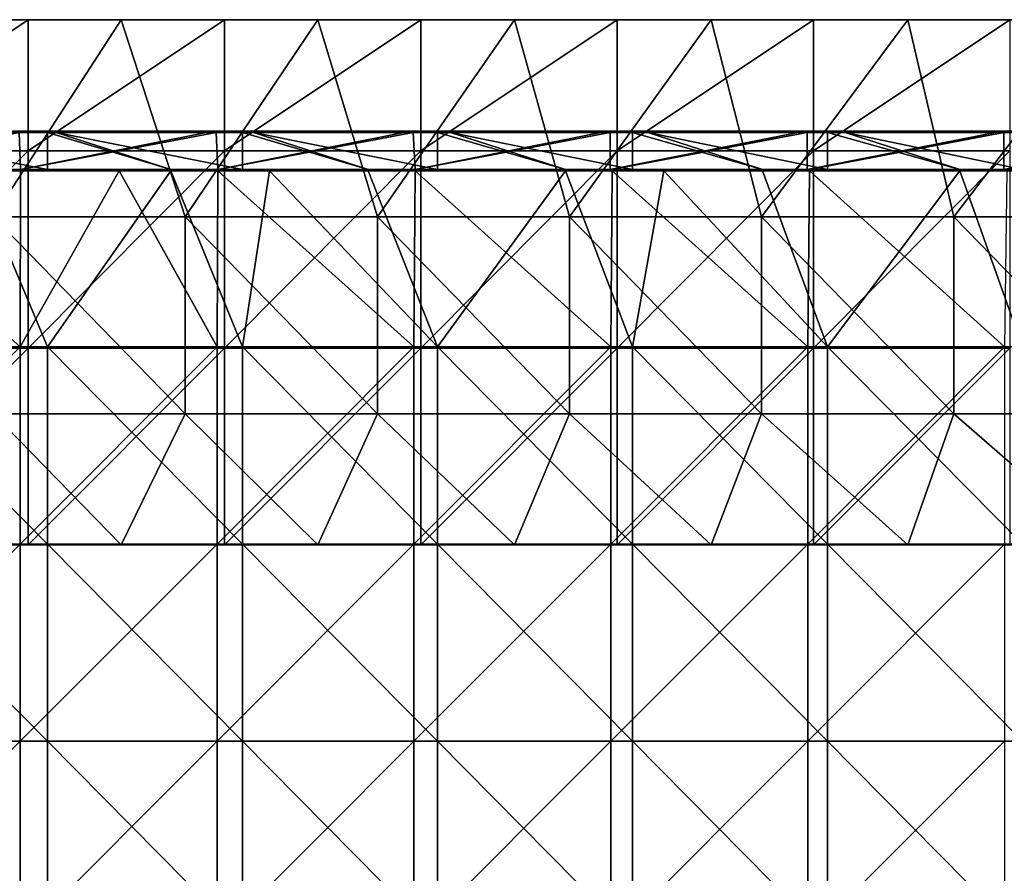
# Model space of a CAD drawing. Units: millimetres. Extents: x -585 to 585, y 0 to 517.
# Drawn here: x -435 to -285, y 377 to 507 of the extents above; entities that cross this region are included whole.
import ezdxf

# ---------------------------------------------------------------- set-up
doc = ezdxf.new("R2010")
doc.units = ezdxf.units.MM
doc.header["$LTSCALE"] = 65.185185
for name, color, linetype in [('11', 7, 'CONTINUOUS'), ('21', 7, 'CONTINUOUS'), ('22', 7, 'CONTINUOUS'), ('23', 7, 'CONTINUOUS'), ('26', 7, 'CONTINUOUS'), ('28', 7, 'CONTINUOUS'), ('29', 7, 'CONTINUOUS'), ('30', 7, 'CONTINUOUS'), ('33', 7, 'CONTINUOUS'), ('36', 7, 'CONTINUOUS'), ('39', 7, 'CONTINUOUS'), ('41', 7, 'CONTINUOUS'), ('42', 7, 'CONTINUOUS')]:
    doc.layers.add(name, color=color, linetype=linetype)

msp = doc.modelspace()

# ---------------------------------------------------------------- linework, layer by layer
at = {"layer": '11', "linetype": 'Continuous'}
for points in [[(-419.26, 507, 388), (-449.21, 507, 388), (-438.75, 477, 388), (-419.26, 507, 388)], [(-409.5, 477, 388), (-419.26, 507, 388), (-438.75, 477, 388), (-409.5, 477, 388)], [(-389.32, 507, 388), (-419.26, 507, 388), (-409.5, 477, 388), (-389.32, 507, 388)], [(-380.25, 477, 388), (-389.32, 507, 388), (-409.5, 477, 388), (-380.25, 477, 388)], [(-359.37, 507, 388), (-389.32, 507, 388), (-380.25, 477, 388), (-359.37, 507, 388)], [(-351, 477, 388), (-359.37, 507, 388), (-380.25, 477, 388), (-351, 477, 388)], [(-329.42, 507, 388), (-359.37, 507, 388), (-351, 477, 388), (-329.42, 507, 388)], [(-321.75, 477, 388), (-329.42, 507, 388), (-351, 477, 388), (-321.75, 477, 388)], [(-299.47, 507, 388), (-329.42, 507, 388), (-321.75, 477, 388), (-299.47, 507, 388)], [(-292.5, 477, 388), (-299.47, 507, 388), (-321.75, 477, 388), (-292.5, 477, 388)], [(-269.53, 507, 388), (-299.47, 507, 388), (-292.5, 477, 388), (-269.53, 507, 388)], [(-263.25, 477, 388), (-269.53, 507, 388), (-292.5, 477, 388), (-263.25, 477, 388)], [(-409.5, 477, 388), (-438.75, 477, 388), (-409.5, 446.97, 388), (-409.5, 477, 388)], [(-409.5, 446.97, 388), (-438.75, 477, 388), (-438.75, 446.97, 388), (-409.5, 446.97, 388)], [(-380.25, 477, 388), (-409.5, 477, 388), (-380.25, 446.97, 388), (-380.25, 477, 388)], [(-380.25, 446.97, 388), (-409.5, 477, 388), (-409.5, 446.97, 388), (-380.25, 446.97, 388)], [(-351, 477, 388), (-380.25, 477, 388), (-351, 446.97, 388), (-351, 477, 388)], [(-351, 446.97, 388), (-380.25, 477, 388), (-380.25, 446.97, 388), (-351, 446.97, 388)], [(-321.75, 477, 388), (-351, 477, 388), (-321.75, 446.97, 388), (-321.75, 477, 388)], [(-321.75, 446.97, 388), (-351, 477, 388), (-351, 446.97, 388), (-321.75, 446.97, 388)], [(-292.5, 477, 388), (-321.75, 477, 388), (-292.5, 446.97, 388), (-292.5, 477, 388)], [(-292.5, 446.97, 388), (-321.75, 477, 388), (-321.75, 446.97, 388), (-292.5, 446.97, 388)], [(-263.25, 477, 388), (-292.5, 477, 388), (-263.25, 446.97, 388), (-263.25, 477, 388)], [(-263.25, 446.97, 388), (-292.5, 477, 388), (-292.5, 446.97, 388), (-263.25, 446.97, 388)], [(-419.26, 427, 388), (-438.75, 446.97, 388), (-449.21, 427, 388), (-419.26, 427, 388)], [(-409.5, 446.97, 388), (-438.75, 446.97, 388), (-419.26, 427, 388), (-409.5, 446.97, 388)], [(-389.32, 427, 388), (-409.5, 446.97, 388), (-419.26, 427, 388), (-389.32, 427, 388)], [(-380.25, 446.97, 388), (-409.5, 446.97, 388), (-389.32, 427, 388), (-380.25, 446.97, 388)], [(-359.37, 427, 388), (-380.25, 446.97, 388), (-389.32, 427, 388), (-359.37, 427, 388)], [(-351, 446.97, 388), (-380.25, 446.97, 388), (-359.37, 427, 388), (-351, 446.97, 388)], [(-329.42, 427, 388), (-351, 446.97, 388), (-359.37, 427, 388), (-329.42, 427, 388)], [(-321.75, 446.97, 388), (-351, 446.97, 388), (-329.42, 427, 388), (-321.75, 446.97, 388)], [(-299.47, 427, 388), (-321.75, 446.97, 388), (-329.42, 427, 388), (-299.47, 427, 388)], [(-292.5, 446.97, 388), (-321.75, 446.97, 388), (-299.47, 427, 388), (-292.5, 446.97, 388)], [(-269.53, 427, 388), (-292.5, 446.97, 388), (-299.47, 427, 388), (-269.53, 427, 388)], [(-263.25, 446.97, 388), (-292.5, 446.97, 388), (-269.53, 427, 388), (-263.25, 446.97, 388)]]:
    msp.add_3dface(points, dxfattribs=at)
at = {"layer": '21', "linetype": 'Continuous'}
for points in [[(-463.32, 507, 372), (-449.21, 507, 388), (-433.43, 507, 372), (-463.32, 507, 372)], [(-449.21, 507, 388), (-419.26, 507, 388), (-433.43, 507, 372), (-449.21, 507, 388)], [(-433.43, 507, 372), (-419.26, 507, 388), (-403.54, 507, 372), (-433.43, 507, 372)], [(-419.26, 507, 388), (-389.32, 507, 388), (-403.54, 507, 372), (-419.26, 507, 388)], [(-403.54, 507, 372), (-389.32, 507, 388), (-373.65, 507, 372), (-403.54, 507, 372)], [(-389.32, 507, 388), (-359.37, 507, 388), (-373.65, 507, 372), (-389.32, 507, 388)], [(-373.65, 507, 372), (-359.37, 507, 388), (-343.76, 507, 372), (-373.65, 507, 372)], [(-359.37, 507, 388), (-329.42, 507, 388), (-343.76, 507, 372), (-359.37, 507, 388)], [(-343.76, 507, 372), (-329.42, 507, 388), (-313.86, 507, 372), (-343.76, 507, 372)], [(-329.42, 507, 388), (-299.47, 507, 388), (-313.86, 507, 372), (-329.42, 507, 388)], [(-313.86, 507, 372), (-299.47, 507, 388), (-283.97, 507, 372), (-313.86, 507, 372)], [(-299.47, 507, 388), (-269.53, 507, 388), (-283.97, 507, 372), (-299.47, 507, 388)]]:
    msp.add_3dface(points, dxfattribs=at)
at = {"layer": '22', "linetype": 'Continuous'}
for points in [[(-433.43, 427, 372), (-449.21, 427, 388), (-463.32, 427, 372), (-433.43, 427, 372)], [(-419.26, 427, 388), (-449.21, 427, 388), (-433.43, 427, 372), (-419.26, 427, 388)], [(-403.54, 427, 372), (-419.26, 427, 388), (-433.43, 427, 372), (-403.54, 427, 372)], [(-389.32, 427, 388), (-419.26, 427, 388), (-403.54, 427, 372), (-389.32, 427, 388)], [(-373.65, 427, 372), (-389.32, 427, 388), (-403.54, 427, 372), (-373.65, 427, 372)], [(-359.37, 427, 388), (-389.32, 427, 388), (-373.65, 427, 372), (-359.37, 427, 388)], [(-343.76, 427, 372), (-359.37, 427, 388), (-373.65, 427, 372), (-343.76, 427, 372)], [(-329.42, 427, 388), (-359.37, 427, 388), (-343.76, 427, 372), (-329.42, 427, 388)], [(-313.86, 427, 372), (-329.42, 427, 388), (-343.76, 427, 372), (-313.86, 427, 372)], [(-299.47, 427, 388), (-329.42, 427, 388), (-313.86, 427, 372), (-299.47, 427, 388)], [(-283.97, 427, 372), (-299.47, 427, 388), (-313.86, 427, 372), (-283.97, 427, 372)], [(-269.53, 427, 388), (-299.47, 427, 388), (-283.97, 427, 372), (-269.53, 427, 388)]]:
    msp.add_3dface(points, dxfattribs=at)
at = {"layer": '23', "linetype": 'Continuous'}
for points in [[(-463.32, 507, 372), (-433.43, 507, 372), (-463.32, 487.03, 372), (-463.32, 507, 372)], [(-433.43, 507, 372), (-433.43, 487.03, 372), (-463.32, 487.03, 372), (-433.43, 507, 372)], [(-433.43, 507, 372), (-403.54, 507, 372), (-433.43, 487.03, 372), (-433.43, 507, 372)], [(-403.54, 507, 372), (-403.54, 487.03, 372), (-433.43, 487.03, 372), (-403.54, 507, 372)], [(-403.54, 507, 372), (-373.65, 507, 372), (-403.54, 487.03, 372), (-403.54, 507, 372)], [(-373.65, 507, 372), (-373.65, 487.03, 372), (-403.54, 487.03, 372), (-373.65, 507, 372)], [(-373.65, 507, 372), (-343.76, 507, 372), (-373.65, 487.03, 372), (-373.65, 507, 372)], [(-343.76, 507, 372), (-343.76, 487.03, 372), (-373.65, 487.03, 372), (-343.76, 507, 372)], [(-343.76, 507, 372), (-313.86, 507, 372), (-343.76, 487.03, 372), (-343.76, 507, 372)], [(-313.86, 507, 372), (-313.86, 487.03, 372), (-343.76, 487.03, 372), (-313.86, 507, 372)], [(-313.86, 507, 372), (-283.97, 507, 372), (-313.86, 487.03, 372), (-313.86, 507, 372)], [(-283.97, 507, 372), (-283.97, 487.03, 372), (-313.86, 487.03, 372), (-283.97, 507, 372)], [(-433.43, 457, 372), (-463.32, 457, 372), (-433.43, 487.03, 372), (-433.43, 457, 372)], [(-433.43, 487.03, 372), (-463.32, 457, 372), (-463.32, 487.03, 372), (-433.43, 487.03, 372)], [(-403.54, 457, 372), (-433.43, 457, 372), (-403.54, 487.03, 372), (-403.54, 457, 372)], [(-403.54, 487.03, 372), (-433.43, 457, 372), (-433.43, 487.03, 372), (-403.54, 487.03, 372)], [(-373.65, 457, 372), (-403.54, 457, 372), (-373.65, 487.03, 372), (-373.65, 457, 372)], [(-373.65, 487.03, 372), (-403.54, 457, 372), (-403.54, 487.03, 372), (-373.65, 487.03, 372)], [(-343.76, 457, 372), (-373.65, 457, 372), (-343.76, 487.03, 372), (-343.76, 457, 372)], [(-343.76, 487.03, 372), (-373.65, 457, 372), (-373.65, 487.03, 372), (-343.76, 487.03, 372)], [(-313.86, 457, 372), (-343.76, 457, 372), (-313.86, 487.03, 372), (-313.86, 457, 372)], [(-313.86, 487.03, 372), (-343.76, 457, 372), (-343.76, 487.03, 372), (-313.86, 487.03, 372)], [(-283.97, 457, 372), (-313.86, 457, 372), (-283.97, 487.03, 372), (-283.97, 457, 372)], [(-283.97, 487.03, 372), (-313.86, 457, 372), (-313.86, 487.03, 372), (-283.97, 487.03, 372)], [(-433.43, 427, 372), (-463.32, 427, 372), (-433.43, 457, 372), (-433.43, 427, 372)], [(-433.43, 457, 372), (-463.32, 427, 372), (-463.32, 457, 372), (-433.43, 457, 372)], [(-403.54, 427, 372), (-433.43, 427, 372), (-403.54, 457, 372), (-403.54, 427, 372)], [(-403.54, 457, 372), (-433.43, 427, 372), (-433.43, 457, 372), (-403.54, 457, 372)], [(-373.65, 427, 372), (-403.54, 427, 372), (-373.65, 457, 372), (-373.65, 427, 372)], [(-373.65, 457, 372), (-403.54, 427, 372), (-403.54, 457, 372), (-373.65, 457, 372)], [(-343.76, 427, 372), (-373.65, 427, 372), (-343.76, 457, 372), (-343.76, 427, 372)], [(-343.76, 457, 372), (-373.65, 427, 372), (-373.65, 457, 372), (-343.76, 457, 372)], [(-313.86, 427, 372), (-343.76, 427, 372), (-313.86, 457, 372), (-313.86, 427, 372)], [(-313.86, 457, 372), (-343.76, 427, 372), (-343.76, 457, 372), (-313.86, 457, 372)], [(-283.97, 427, 372), (-313.86, 427, 372), (-283.97, 457, 372), (-283.97, 427, 372)], [(-283.97, 457, 372), (-313.86, 427, 372), (-313.86, 457, 372), (-283.97, 457, 372)]]:
    msp.add_3dface(points, dxfattribs=at)
at = {"layer": '26', "linetype": 'Continuous'}
for points in [[(-459.18, 490, 417), (-430.48, 490, 417), (-436.3, 490, 391.2), (-459.18, 490, 417)], [(-436.3, 490, 391.2), (-430.48, 490, 417), (-434.63, 490, 391.2), (-436.3, 490, 391.2)], [(-430.48, 490, 417), (-429.15, 490, 417), (-434.63, 490, 391.2), (-430.48, 490, 417)], [(-434.63, 490, 391.2), (-429.15, 490, 417), (-406.27, 490, 391.2), (-434.63, 490, 391.2)], [(-429.15, 490, 417), (-400.79, 490, 417), (-406.27, 490, 391.2), (-429.15, 490, 417)], [(-406.27, 490, 391.2), (-400.79, 490, 417), (-404.65, 490, 391.2), (-406.27, 490, 391.2)], [(-400.79, 490, 417), (-399.12, 490, 417), (-404.65, 490, 391.2), (-400.79, 490, 417)], [(-404.65, 490, 391.2), (-399.12, 490, 417), (-376.24, 490, 391.2), (-404.65, 490, 391.2)], [(-399.12, 490, 417), (-371.11, 490, 417), (-376.24, 490, 391.2), (-399.12, 490, 417)], [(-376.24, 490, 391.2), (-371.11, 490, 417), (-374.68, 490, 391.2), (-376.24, 490, 391.2)], [(-371.11, 490, 417), (-369.09, 490, 417), (-374.68, 490, 391.2), (-371.11, 490, 417)], [(-374.68, 490, 391.2), (-369.09, 490, 417), (-346.21, 490, 391.2), (-374.68, 490, 391.2)], [(-369.09, 490, 417), (-341.42, 490, 417), (-346.21, 490, 391.2), (-369.09, 490, 417)], [(-346.21, 490, 391.2), (-341.42, 490, 417), (-344.71, 490, 391.2), (-346.21, 490, 391.2)], [(-341.42, 490, 417), (-339.06, 490, 417), (-344.71, 490, 391.2), (-341.42, 490, 417)], [(-344.71, 490, 391.2), (-339.06, 490, 417), (-316.18, 490, 391.2), (-344.71, 490, 391.2)], [(-339.06, 490, 417), (-311.73, 490, 417), (-316.18, 490, 391.2), (-339.06, 490, 417)], [(-316.18, 490, 391.2), (-311.73, 490, 417), (-314.73, 490, 391.2), (-316.18, 490, 391.2)], [(-311.73, 490, 417), (-309.03, 490, 417), (-314.73, 490, 391.2), (-311.73, 490, 417)], [(-314.73, 490, 391.2), (-309.03, 490, 417), (-286.15, 490, 391.2), (-314.73, 490, 391.2)], [(-309.03, 490, 417), (-282.04, 490, 417), (-286.15, 490, 391.2), (-309.03, 490, 417)], [(-286.15, 490, 391.2), (-282.04, 490, 417), (-284.76, 490, 391.2), (-286.15, 490, 391.2)]]:
    msp.add_3dface(points, dxfattribs=at)
at = {"layer": '28', "linetype": 'Continuous'}
for points in [[(-434.57, 484.2, 391), (-464.6, 484.2, 391), (-434.77, 489.8, 391), (-434.57, 484.2, 391)], [(-406.27, 489.8, 391), (-434.57, 484.2, 391), (-434.77, 489.8, 391), (-406.27, 489.8, 391)], [(-404.54, 484.2, 391), (-434.57, 484.2, 391), (-404.79, 489.8, 391), (-404.54, 484.2, 391)], [(-404.79, 489.8, 391), (-434.57, 484.2, 391), (-406.27, 489.8, 391), (-404.79, 489.8, 391)], [(-376.24, 489.8, 391), (-404.54, 484.2, 391), (-404.79, 489.8, 391), (-376.24, 489.8, 391)], [(-374.51, 484.2, 391), (-404.54, 484.2, 391), (-374.8, 489.8, 391), (-374.51, 484.2, 391)], [(-374.8, 489.8, 391), (-404.54, 484.2, 391), (-376.24, 489.8, 391), (-374.8, 489.8, 391)], [(-346.21, 489.8, 391), (-374.51, 484.2, 391), (-374.8, 489.8, 391), (-346.21, 489.8, 391)], [(-344.82, 484.2, 391), (-374.51, 484.2, 391), (-344.82, 489.8, 391), (-344.82, 484.2, 391)], [(-344.82, 489.8, 391), (-374.51, 484.2, 391), (-346.21, 489.8, 391), (-344.82, 489.8, 391)], [(-344.48, 484.2, 391), (-344.82, 484.2, 391), (-316.18, 489.8, 391), (-344.48, 484.2, 391)], [(-316.18, 489.8, 391), (-344.82, 484.2, 391), (-344.82, 489.8, 391), (-316.18, 489.8, 391)], [(-314.83, 484.2, 391), (-344.48, 484.2, 391), (-314.83, 489.8, 391), (-314.83, 484.2, 391)], [(-314.83, 489.8, 391), (-344.48, 484.2, 391), (-316.18, 489.8, 391), (-314.83, 489.8, 391)], [(-314.45, 484.2, 391), (-314.83, 484.2, 391), (-286.15, 489.8, 391), (-314.45, 484.2, 391)], [(-286.15, 489.8, 391), (-314.83, 484.2, 391), (-314.83, 489.8, 391), (-286.15, 489.8, 391)], [(-284.85, 484.2, 391), (-314.45, 484.2, 391), (-284.85, 489.8, 391), (-284.85, 484.2, 391)], [(-284.85, 489.8, 391), (-314.45, 484.2, 391), (-286.15, 489.8, 391), (-284.85, 489.8, 391)], [(-284.42, 484.2, 391), (-284.85, 484.2, 391), (-256.12, 489.8, 391), (-284.42, 484.2, 391)], [(-256.12, 489.8, 391), (-284.85, 484.2, 391), (-284.85, 489.8, 391), (-256.12, 489.8, 391)]]:
    msp.add_3dface(points, dxfattribs=at)
at = {"layer": '29', "linetype": 'Continuous'}
for points in [[(-436.3, 490, 391.2), (-434.63, 490, 391.2), (-406.27, 489.97, 391.1), (-436.3, 490, 391.2)], [(-436.3, 490, 391.2), (-406.27, 489.97, 391.1), (-436.3, 489.97, 391.1), (-436.3, 490, 391.2)], [(-406.27, 489.97, 391.1), (-406.27, 489.9, 391.03), (-436.3, 489.97, 391.1), (-406.27, 489.97, 391.1)], [(-436.3, 489.97, 391.1), (-406.27, 489.9, 391.03), (-436.3, 489.9, 391.03), (-436.3, 489.97, 391.1)], [(-406.27, 489.8, 391), (-434.77, 489.8, 391), (-436.3, 489.9, 391.03), (-406.27, 489.8, 391)], [(-406.27, 489.9, 391.03), (-406.27, 489.8, 391), (-436.3, 489.9, 391.03), (-406.27, 489.9, 391.03)], [(-434.63, 490, 391.2), (-406.27, 490, 391.2), (-406.27, 489.97, 391.1), (-434.63, 490, 391.2)], [(-406.27, 490, 391.2), (-404.65, 490, 391.2), (-376.24, 489.97, 391.1), (-406.27, 490, 391.2)], [(-406.27, 490, 391.2), (-376.24, 489.97, 391.1), (-406.27, 489.97, 391.1), (-406.27, 490, 391.2)], [(-376.24, 489.97, 391.1), (-376.24, 489.9, 391.03), (-406.27, 489.97, 391.1), (-376.24, 489.97, 391.1)], [(-406.27, 489.97, 391.1), (-376.24, 489.9, 391.03), (-406.27, 489.9, 391.03), (-406.27, 489.97, 391.1)], [(-376.24, 489.8, 391), (-404.79, 489.8, 391), (-406.27, 489.9, 391.03), (-376.24, 489.8, 391)], [(-376.24, 489.9, 391.03), (-376.24, 489.8, 391), (-406.27, 489.9, 391.03), (-376.24, 489.9, 391.03)], [(-404.79, 489.8, 391), (-406.27, 489.8, 391), (-406.27, 489.9, 391.03), (-404.79, 489.8, 391)], [(-404.65, 490, 391.2), (-376.24, 490, 391.2), (-376.24, 489.97, 391.1), (-404.65, 490, 391.2)], [(-376.24, 490, 391.2), (-374.68, 490, 391.2), (-346.21, 489.97, 391.1), (-376.24, 490, 391.2)], [(-376.24, 490, 391.2), (-346.21, 489.97, 391.1), (-376.24, 489.97, 391.1), (-376.24, 490, 391.2)], [(-346.21, 489.97, 391.1), (-346.21, 489.9, 391.03), (-376.24, 489.97, 391.1), (-346.21, 489.97, 391.1)], [(-376.24, 489.97, 391.1), (-346.21, 489.9, 391.03), (-376.24, 489.9, 391.03), (-376.24, 489.97, 391.1)], [(-346.21, 489.8, 391), (-374.8, 489.8, 391), (-376.24, 489.9, 391.03), (-346.21, 489.8, 391)], [(-346.21, 489.9, 391.03), (-346.21, 489.8, 391), (-376.24, 489.9, 391.03), (-346.21, 489.9, 391.03)], [(-374.8, 489.8, 391), (-376.24, 489.8, 391), (-376.24, 489.9, 391.03), (-374.8, 489.8, 391)], [(-374.68, 490, 391.2), (-346.21, 490, 391.2), (-346.21, 489.97, 391.1), (-374.68, 490, 391.2)], [(-346.21, 490, 391.2), (-344.71, 490, 391.2), (-316.18, 489.97, 391.1), (-346.21, 490, 391.2)], [(-346.21, 490, 391.2), (-316.18, 489.97, 391.1), (-346.21, 489.97, 391.1), (-346.21, 490, 391.2)], [(-316.18, 489.97, 391.1), (-316.18, 489.9, 391.03), (-346.21, 489.97, 391.1), (-316.18, 489.97, 391.1)], [(-346.21, 489.97, 391.1), (-316.18, 489.9, 391.03), (-346.21, 489.9, 391.03), (-346.21, 489.97, 391.1)], [(-316.18, 489.8, 391), (-344.82, 489.8, 391), (-346.21, 489.9, 391.03), (-316.18, 489.8, 391)], [(-316.18, 489.9, 391.03), (-316.18, 489.8, 391), (-346.21, 489.9, 391.03), (-316.18, 489.9, 391.03)], [(-344.82, 489.8, 391), (-346.21, 489.8, 391), (-346.21, 489.9, 391.03), (-344.82, 489.8, 391)], [(-344.71, 490, 391.2), (-316.18, 490, 391.2), (-316.18, 489.97, 391.1), (-344.71, 490, 391.2)], [(-316.18, 490, 391.2), (-314.73, 490, 391.2), (-286.15, 489.97, 391.1), (-316.18, 490, 391.2)], [(-316.18, 490, 391.2), (-286.15, 489.97, 391.1), (-316.18, 489.97, 391.1), (-316.18, 490, 391.2)], [(-286.15, 489.97, 391.1), (-286.15, 489.9, 391.03), (-316.18, 489.97, 391.1), (-286.15, 489.97, 391.1)], [(-316.18, 489.97, 391.1), (-286.15, 489.9, 391.03), (-316.18, 489.9, 391.03), (-316.18, 489.97, 391.1)], [(-286.15, 489.8, 391), (-314.83, 489.8, 391), (-316.18, 489.9, 391.03), (-286.15, 489.8, 391)], [(-286.15, 489.9, 391.03), (-286.15, 489.8, 391), (-316.18, 489.9, 391.03), (-286.15, 489.9, 391.03)], [(-314.83, 489.8, 391), (-316.18, 489.8, 391), (-316.18, 489.9, 391.03), (-314.83, 489.8, 391)], [(-314.73, 490, 391.2), (-286.15, 490, 391.2), (-286.15, 489.97, 391.1), (-314.73, 490, 391.2)], [(-286.15, 490, 391.2), (-284.76, 490, 391.2), (-256.12, 489.97, 391.1), (-286.15, 490, 391.2)], [(-286.15, 490, 391.2), (-256.12, 489.97, 391.1), (-286.15, 489.97, 391.1), (-286.15, 490, 391.2)], [(-256.12, 489.97, 391.1), (-256.12, 489.9, 391.03), (-286.15, 489.97, 391.1), (-256.12, 489.97, 391.1)], [(-286.15, 489.97, 391.1), (-256.12, 489.9, 391.03), (-286.15, 489.9, 391.03), (-286.15, 489.97, 391.1)], [(-256.12, 489.8, 391), (-284.85, 489.8, 391), (-286.15, 489.9, 391.03), (-256.12, 489.8, 391)], [(-256.12, 489.9, 391.03), (-256.12, 489.8, 391), (-286.15, 489.9, 391.03), (-256.12, 489.9, 391.03)], [(-284.85, 489.8, 391), (-286.15, 489.8, 391), (-286.15, 489.9, 391.03), (-284.85, 489.8, 391)]]:
    msp.add_3dface(points, dxfattribs=at)
at = {"layer": '30', "linetype": 'Continuous'}
for points in [[(-464.6, 484.2, 391), (-434.57, 484.2, 391), (-434.57, 484.1, 391.03), (-464.6, 484.2, 391)], [(-464.6, 484.1, 391.03), (-464.6, 484.2, 391), (-434.57, 484.1, 391.03), (-464.6, 484.1, 391.03)], [(-434.57, 484.2, 391), (-404.54, 484.2, 391), (-404.54, 484.1, 391.03), (-434.57, 484.2, 391)], [(-434.57, 484.1, 391.03), (-434.57, 484.2, 391), (-404.54, 484.1, 391.03), (-434.57, 484.1, 391.03)], [(-404.54, 484.2, 391), (-374.51, 484.2, 391), (-374.51, 484.1, 391.03), (-404.54, 484.2, 391)], [(-404.54, 484.1, 391.03), (-404.54, 484.2, 391), (-374.51, 484.1, 391.03), (-404.54, 484.1, 391.03)], [(-374.51, 484.2, 391), (-344.82, 484.2, 391), (-344.48, 484.1, 391.03), (-374.51, 484.2, 391)], [(-374.51, 484.1, 391.03), (-374.51, 484.2, 391), (-344.48, 484.1, 391.03), (-374.51, 484.1, 391.03)], [(-344.82, 484.2, 391), (-344.48, 484.2, 391), (-344.48, 484.1, 391.03), (-344.82, 484.2, 391)], [(-344.48, 484.2, 391), (-314.83, 484.2, 391), (-314.45, 484.1, 391.03), (-344.48, 484.2, 391)], [(-344.48, 484.1, 391.03), (-344.48, 484.2, 391), (-314.45, 484.1, 391.03), (-344.48, 484.1, 391.03)], [(-314.83, 484.2, 391), (-314.45, 484.2, 391), (-314.45, 484.1, 391.03), (-314.83, 484.2, 391)], [(-314.45, 484.2, 391), (-284.85, 484.2, 391), (-284.42, 484.1, 391.03), (-314.45, 484.2, 391)], [(-314.45, 484.1, 391.03), (-314.45, 484.2, 391), (-284.42, 484.1, 391.03), (-314.45, 484.1, 391.03)], [(-284.85, 484.2, 391), (-284.42, 484.2, 391), (-284.42, 484.1, 391.03), (-284.85, 484.2, 391)], [(-464.6, 484.03, 391.1), (-464.6, 484.1, 391.03), (-434.57, 484.03, 391.1), (-464.6, 484.03, 391.1)], [(-434.57, 484.03, 391.1), (-464.6, 484.1, 391.03), (-434.57, 484.1, 391.03), (-434.57, 484.03, 391.1)], [(-464.6, 484, 391.2), (-464.6, 484.03, 391.1), (-434.57, 484, 391.2), (-464.6, 484, 391.2)], [(-434.57, 484, 391.2), (-464.6, 484.03, 391.1), (-434.57, 484.03, 391.1), (-434.57, 484, 391.2)], [(-434.57, 484.03, 391.1), (-434.57, 484.1, 391.03), (-404.54, 484.03, 391.1), (-434.57, 484.03, 391.1)], [(-404.54, 484.03, 391.1), (-434.57, 484.1, 391.03), (-404.54, 484.1, 391.03), (-404.54, 484.03, 391.1)], [(-434.57, 484, 391.2), (-434.57, 484.03, 391.1), (-419.56, 484, 391.2), (-434.57, 484, 391.2)], [(-419.56, 484, 391.2), (-434.57, 484.03, 391.1), (-404.54, 484, 391.2), (-419.56, 484, 391.2)], [(-404.54, 484, 391.2), (-434.57, 484.03, 391.1), (-404.54, 484.03, 391.1), (-404.54, 484, 391.2)], [(-404.54, 484.03, 391.1), (-404.54, 484.1, 391.03), (-374.51, 484.03, 391.1), (-404.54, 484.03, 391.1)], [(-374.51, 484.03, 391.1), (-404.54, 484.1, 391.03), (-374.51, 484.1, 391.03), (-374.51, 484.03, 391.1)], [(-404.54, 484, 391.2), (-404.54, 484.03, 391.1), (-374.51, 484, 391.2), (-404.54, 484, 391.2)], [(-374.51, 484, 391.2), (-404.54, 484.03, 391.1), (-374.51, 484.03, 391.1), (-374.51, 484, 391.2)], [(-374.51, 484.03, 391.1), (-374.51, 484.1, 391.03), (-344.48, 484.03, 391.1), (-374.51, 484.03, 391.1)], [(-344.48, 484.03, 391.1), (-374.51, 484.1, 391.03), (-344.48, 484.1, 391.03), (-344.48, 484.03, 391.1)], [(-374.51, 484, 391.2), (-374.51, 484.03, 391.1), (-344.48, 484, 391.2), (-374.51, 484, 391.2)], [(-344.48, 484, 391.2), (-374.51, 484.03, 391.1), (-344.48, 484.03, 391.1), (-344.48, 484, 391.2)], [(-344.48, 484.03, 391.1), (-344.48, 484.1, 391.03), (-314.45, 484.03, 391.1), (-344.48, 484.03, 391.1)], [(-314.45, 484.03, 391.1), (-344.48, 484.1, 391.03), (-314.45, 484.1, 391.03), (-314.45, 484.03, 391.1)], [(-344.48, 484, 391.2), (-344.48, 484.03, 391.1), (-314.45, 484, 391.2), (-344.48, 484, 391.2)], [(-314.45, 484, 391.2), (-344.48, 484.03, 391.1), (-314.45, 484.03, 391.1), (-314.45, 484, 391.2)], [(-314.45, 484.03, 391.1), (-314.45, 484.1, 391.03), (-284.42, 484.03, 391.1), (-314.45, 484.03, 391.1)], [(-284.42, 484.03, 391.1), (-314.45, 484.1, 391.03), (-284.42, 484.1, 391.03), (-284.42, 484.03, 391.1)], [(-314.45, 484, 391.2), (-314.45, 484.03, 391.1), (-284.42, 484, 391.2), (-314.45, 484, 391.2)], [(-284.42, 484, 391.2), (-314.45, 484.03, 391.1), (-284.42, 484.03, 391.1), (-284.42, 484, 391.2)]]:
    msp.add_3dface(points, dxfattribs=at)
at = {"layer": '33', "linetype": 'Continuous'}
for points in [[(-441.72, 484.2, 417.2), (-430.48, 484.2, 417.2), (-459.18, 489.8, 417.2), (-441.72, 484.2, 417.2)], [(-459.18, 489.8, 417.2), (-430.48, 484.2, 417.2), (-430.48, 489.8, 417.2), (-459.18, 489.8, 417.2)], [(-430.48, 484.2, 417.2), (-411.69, 484.2, 417.2), (-430.48, 489.8, 417.2), (-430.48, 484.2, 417.2)], [(-430.48, 489.8, 417.2), (-411.69, 484.2, 417.2), (-429.15, 489.8, 417.2), (-430.48, 489.8, 417.2)], [(-411.69, 484.2, 417.2), (-400.79, 484.2, 417.2), (-429.15, 489.8, 417.2), (-411.69, 484.2, 417.2)], [(-429.15, 489.8, 417.2), (-400.79, 484.2, 417.2), (-400.79, 489.8, 417.2), (-429.15, 489.8, 417.2)], [(-400.79, 484.2, 417.2), (-381.66, 484.2, 417.2), (-400.79, 489.8, 417.2), (-400.79, 484.2, 417.2)], [(-400.79, 489.8, 417.2), (-381.66, 484.2, 417.2), (-399.12, 489.8, 417.2), (-400.79, 489.8, 417.2)], [(-381.66, 484.2, 417.2), (-371.11, 484.2, 417.2), (-399.12, 489.8, 417.2), (-381.66, 484.2, 417.2)], [(-399.12, 489.8, 417.2), (-371.11, 484.2, 417.2), (-371.11, 489.8, 417.2), (-399.12, 489.8, 417.2)], [(-371.11, 484.2, 417.2), (-351.63, 484.2, 417.2), (-371.11, 489.8, 417.2), (-371.11, 484.2, 417.2)], [(-371.11, 489.8, 417.2), (-351.63, 484.2, 417.2), (-369.09, 489.8, 417.2), (-371.11, 489.8, 417.2)], [(-351.63, 484.2, 417.2), (-341.42, 484.2, 417.2), (-369.09, 489.8, 417.2), (-351.63, 484.2, 417.2)], [(-369.09, 489.8, 417.2), (-341.42, 484.2, 417.2), (-341.42, 489.8, 417.2), (-369.09, 489.8, 417.2)], [(-341.42, 484.2, 417.2), (-321.6, 484.2, 417.2), (-341.42, 489.8, 417.2), (-341.42, 484.2, 417.2)], [(-341.42, 489.8, 417.2), (-321.6, 484.2, 417.2), (-339.06, 489.8, 417.2), (-341.42, 489.8, 417.2)], [(-321.6, 484.2, 417.2), (-311.73, 484.2, 417.2), (-339.06, 489.8, 417.2), (-321.6, 484.2, 417.2)], [(-339.06, 489.8, 417.2), (-311.73, 484.2, 417.2), (-311.73, 489.8, 417.2), (-339.06, 489.8, 417.2)], [(-311.73, 484.2, 417.2), (-291.57, 484.2, 417.2), (-311.73, 489.8, 417.2), (-311.73, 484.2, 417.2)], [(-311.73, 489.8, 417.2), (-291.57, 484.2, 417.2), (-309.03, 489.8, 417.2), (-311.73, 489.8, 417.2)], [(-291.57, 484.2, 417.2), (-282.04, 484.2, 417.2), (-309.03, 489.8, 417.2), (-291.57, 484.2, 417.2)], [(-309.03, 489.8, 417.2), (-282.04, 484.2, 417.2), (-282.04, 489.8, 417.2), (-309.03, 489.8, 417.2)]]:
    msp.add_3dface(points, dxfattribs=at)
at = {"layer": '36', "linetype": 'Continuous'}
for points in [[(-429.15, 490, 417), (-430.48, 490, 417), (-459.18, 489.97, 417.1), (-429.15, 490, 417)], [(-429.15, 490, 417), (-459.18, 489.97, 417.1), (-429.15, 489.97, 417.1), (-429.15, 490, 417)], [(-430.48, 490, 417), (-459.18, 490, 417), (-459.18, 489.97, 417.1), (-430.48, 490, 417)], [(-459.18, 489.97, 417.1), (-459.18, 489.9, 417.17), (-429.15, 489.97, 417.1), (-459.18, 489.97, 417.1)], [(-429.15, 489.97, 417.1), (-459.18, 489.9, 417.17), (-429.15, 489.9, 417.17), (-429.15, 489.97, 417.1)], [(-459.18, 489.8, 417.2), (-430.48, 489.8, 417.2), (-429.15, 489.9, 417.17), (-459.18, 489.8, 417.2)], [(-459.18, 489.9, 417.17), (-459.18, 489.8, 417.2), (-429.15, 489.9, 417.17), (-459.18, 489.9, 417.17)], [(-430.48, 489.8, 417.2), (-429.15, 489.8, 417.2), (-429.15, 489.9, 417.17), (-430.48, 489.8, 417.2)], [(-399.12, 490, 417), (-400.79, 490, 417), (-429.15, 489.97, 417.1), (-399.12, 490, 417)], [(-399.12, 490, 417), (-429.15, 489.97, 417.1), (-399.12, 489.97, 417.1), (-399.12, 490, 417)], [(-400.79, 490, 417), (-429.15, 490, 417), (-429.15, 489.97, 417.1), (-400.79, 490, 417)], [(-429.15, 489.97, 417.1), (-429.15, 489.9, 417.17), (-399.12, 489.97, 417.1), (-429.15, 489.97, 417.1)], [(-399.12, 489.97, 417.1), (-429.15, 489.9, 417.17), (-399.12, 489.9, 417.17), (-399.12, 489.97, 417.1)], [(-429.15, 489.8, 417.2), (-400.79, 489.8, 417.2), (-399.12, 489.9, 417.17), (-429.15, 489.8, 417.2)], [(-429.15, 489.9, 417.17), (-429.15, 489.8, 417.2), (-399.12, 489.9, 417.17), (-429.15, 489.9, 417.17)], [(-400.79, 489.8, 417.2), (-399.12, 489.8, 417.2), (-399.12, 489.9, 417.17), (-400.79, 489.8, 417.2)], [(-369.09, 490, 417), (-371.11, 490, 417), (-399.12, 489.97, 417.1), (-369.09, 490, 417)], [(-369.09, 490, 417), (-399.12, 489.97, 417.1), (-369.09, 489.97, 417.1), (-369.09, 490, 417)], [(-371.11, 490, 417), (-399.12, 490, 417), (-399.12, 489.97, 417.1), (-371.11, 490, 417)], [(-399.12, 489.97, 417.1), (-399.12, 489.9, 417.17), (-369.09, 489.97, 417.1), (-399.12, 489.97, 417.1)], [(-369.09, 489.97, 417.1), (-399.12, 489.9, 417.17), (-369.09, 489.9, 417.17), (-369.09, 489.97, 417.1)], [(-399.12, 489.8, 417.2), (-371.11, 489.8, 417.2), (-369.09, 489.9, 417.17), (-399.12, 489.8, 417.2)], [(-399.12, 489.9, 417.17), (-399.12, 489.8, 417.2), (-369.09, 489.9, 417.17), (-399.12, 489.9, 417.17)], [(-371.11, 489.8, 417.2), (-369.09, 489.8, 417.2), (-369.09, 489.9, 417.17), (-371.11, 489.8, 417.2)], [(-339.06, 490, 417), (-341.42, 490, 417), (-369.09, 489.97, 417.1), (-339.06, 490, 417)], [(-339.06, 490, 417), (-369.09, 489.97, 417.1), (-339.06, 489.97, 417.1), (-339.06, 490, 417)], [(-341.42, 490, 417), (-369.09, 490, 417), (-369.09, 489.97, 417.1), (-341.42, 490, 417)], [(-369.09, 489.97, 417.1), (-369.09, 489.9, 417.17), (-339.06, 489.97, 417.1), (-369.09, 489.97, 417.1)], [(-339.06, 489.97, 417.1), (-369.09, 489.9, 417.17), (-339.06, 489.9, 417.17), (-339.06, 489.97, 417.1)], [(-369.09, 489.8, 417.2), (-341.42, 489.8, 417.2), (-339.06, 489.9, 417.17), (-369.09, 489.8, 417.2)], [(-369.09, 489.9, 417.17), (-369.09, 489.8, 417.2), (-339.06, 489.9, 417.17), (-369.09, 489.9, 417.17)], [(-341.42, 489.8, 417.2), (-339.06, 489.8, 417.2), (-339.06, 489.9, 417.17), (-341.42, 489.8, 417.2)], [(-309.03, 490, 417), (-311.73, 490, 417), (-339.06, 489.97, 417.1), (-309.03, 490, 417)], [(-309.03, 490, 417), (-339.06, 489.97, 417.1), (-309.03, 489.97, 417.1), (-309.03, 490, 417)], [(-311.73, 490, 417), (-339.06, 490, 417), (-339.06, 489.97, 417.1), (-311.73, 490, 417)], [(-339.06, 489.97, 417.1), (-339.06, 489.9, 417.17), (-309.03, 489.97, 417.1), (-339.06, 489.97, 417.1)], [(-309.03, 489.97, 417.1), (-339.06, 489.9, 417.17), (-309.03, 489.9, 417.17), (-309.03, 489.97, 417.1)], [(-339.06, 489.8, 417.2), (-311.73, 489.8, 417.2), (-309.03, 489.9, 417.17), (-339.06, 489.8, 417.2)], [(-339.06, 489.9, 417.17), (-339.06, 489.8, 417.2), (-309.03, 489.9, 417.17), (-339.06, 489.9, 417.17)], [(-311.73, 489.8, 417.2), (-309.03, 489.8, 417.2), (-309.03, 489.9, 417.17), (-311.73, 489.8, 417.2)], [(-279, 490, 417), (-282.04, 490, 417), (-309.03, 489.97, 417.1), (-279, 490, 417)], [(-279, 490, 417), (-309.03, 489.97, 417.1), (-279, 489.97, 417.1), (-279, 490, 417)], [(-282.04, 490, 417), (-309.03, 490, 417), (-309.03, 489.97, 417.1), (-282.04, 490, 417)], [(-309.03, 489.97, 417.1), (-309.03, 489.9, 417.17), (-279, 489.97, 417.1), (-309.03, 489.97, 417.1)], [(-279, 489.97, 417.1), (-309.03, 489.9, 417.17), (-279, 489.9, 417.17), (-279, 489.97, 417.1)], [(-309.03, 489.8, 417.2), (-282.04, 489.8, 417.2), (-279, 489.9, 417.17), (-309.03, 489.8, 417.2)], [(-309.03, 489.9, 417.17), (-309.03, 489.8, 417.2), (-279, 489.9, 417.17), (-309.03, 489.9, 417.17)]]:
    msp.add_3dface(points, dxfattribs=at)
at = {"layer": '39', "linetype": 'Continuous'}
for points in [[(-411.69, 484.2, 417.2), (-430.48, 484.2, 417.2), (-441.72, 484.1, 417.17), (-411.69, 484.2, 417.2)], [(-411.69, 484.1, 417.17), (-411.69, 484.2, 417.2), (-441.72, 484.1, 417.17), (-411.69, 484.1, 417.17)], [(-430.48, 484.2, 417.2), (-441.72, 484.2, 417.2), (-441.72, 484.1, 417.17), (-430.48, 484.2, 417.2)], [(-381.66, 484.2, 417.2), (-400.79, 484.2, 417.2), (-411.69, 484.1, 417.17), (-381.66, 484.2, 417.2)], [(-381.66, 484.1, 417.17), (-381.66, 484.2, 417.2), (-411.69, 484.1, 417.17), (-381.66, 484.1, 417.17)], [(-400.79, 484.2, 417.2), (-411.69, 484.2, 417.2), (-411.69, 484.1, 417.17), (-400.79, 484.2, 417.2)], [(-351.63, 484.2, 417.2), (-371.11, 484.2, 417.2), (-381.66, 484.1, 417.17), (-351.63, 484.2, 417.2)], [(-351.63, 484.1, 417.17), (-351.63, 484.2, 417.2), (-381.66, 484.1, 417.17), (-351.63, 484.1, 417.17)], [(-371.11, 484.2, 417.2), (-381.66, 484.2, 417.2), (-381.66, 484.1, 417.17), (-371.11, 484.2, 417.2)], [(-321.6, 484.2, 417.2), (-341.42, 484.2, 417.2), (-351.63, 484.1, 417.17), (-321.6, 484.2, 417.2)], [(-321.6, 484.1, 417.17), (-321.6, 484.2, 417.2), (-351.63, 484.1, 417.17), (-321.6, 484.1, 417.17)], [(-341.42, 484.2, 417.2), (-351.63, 484.2, 417.2), (-351.63, 484.1, 417.17), (-341.42, 484.2, 417.2)], [(-291.57, 484.2, 417.2), (-311.73, 484.2, 417.2), (-321.6, 484.1, 417.17), (-291.57, 484.2, 417.2)], [(-291.57, 484.1, 417.17), (-291.57, 484.2, 417.2), (-321.6, 484.1, 417.17), (-291.57, 484.1, 417.17)], [(-311.73, 484.2, 417.2), (-321.6, 484.2, 417.2), (-321.6, 484.1, 417.17), (-311.73, 484.2, 417.2)], [(-261.54, 484.2, 417.2), (-282.04, 484.2, 417.2), (-291.57, 484.1, 417.17), (-261.54, 484.2, 417.2)], [(-261.54, 484.1, 417.17), (-261.54, 484.2, 417.2), (-291.57, 484.1, 417.17), (-261.54, 484.1, 417.17)], [(-282.04, 484.2, 417.2), (-291.57, 484.2, 417.2), (-291.57, 484.1, 417.17), (-282.04, 484.2, 417.2)], [(-411.69, 484.03, 417.1), (-411.69, 484.1, 417.17), (-441.72, 484.03, 417.1), (-411.69, 484.03, 417.1)], [(-441.72, 484.03, 417.1), (-411.69, 484.1, 417.17), (-441.72, 484.1, 417.17), (-441.72, 484.03, 417.1)], [(-411.69, 484, 417), (-411.69, 484.03, 417.1), (-441.72, 484, 417), (-411.69, 484, 417)], [(-441.72, 484, 417), (-411.69, 484.03, 417.1), (-441.72, 484.03, 417.1), (-441.72, 484, 417)], [(-381.66, 484.03, 417.1), (-381.66, 484.1, 417.17), (-411.69, 484.03, 417.1), (-381.66, 484.03, 417.1)], [(-411.69, 484.03, 417.1), (-381.66, 484.1, 417.17), (-411.69, 484.1, 417.17), (-411.69, 484.03, 417.1)], [(-396.68, 484, 417), (-381.66, 484.03, 417.1), (-411.69, 484, 417), (-396.68, 484, 417)], [(-411.69, 484, 417), (-381.66, 484.03, 417.1), (-411.69, 484.03, 417.1), (-411.69, 484, 417)], [(-381.66, 484, 417), (-381.66, 484.03, 417.1), (-396.68, 484, 417), (-381.66, 484, 417)], [(-351.63, 484.03, 417.1), (-351.63, 484.1, 417.17), (-381.66, 484.03, 417.1), (-351.63, 484.03, 417.1)], [(-381.66, 484.03, 417.1), (-351.63, 484.1, 417.17), (-381.66, 484.1, 417.17), (-381.66, 484.03, 417.1)], [(-351.63, 484, 417), (-351.63, 484.03, 417.1), (-381.66, 484, 417), (-351.63, 484, 417)], [(-381.66, 484, 417), (-351.63, 484.03, 417.1), (-381.66, 484.03, 417.1), (-381.66, 484, 417)], [(-321.6, 484.03, 417.1), (-321.6, 484.1, 417.17), (-351.63, 484.03, 417.1), (-321.6, 484.03, 417.1)], [(-351.63, 484.03, 417.1), (-321.6, 484.1, 417.17), (-351.63, 484.1, 417.17), (-351.63, 484.03, 417.1)], [(-336.62, 484, 417), (-321.6, 484.03, 417.1), (-351.63, 484, 417), (-336.62, 484, 417)], [(-351.63, 484, 417), (-321.6, 484.03, 417.1), (-351.63, 484.03, 417.1), (-351.63, 484, 417)], [(-321.6, 484, 417), (-321.6, 484.03, 417.1), (-336.62, 484, 417), (-321.6, 484, 417)], [(-291.57, 484.03, 417.1), (-291.57, 484.1, 417.17), (-321.6, 484.03, 417.1), (-291.57, 484.03, 417.1)], [(-321.6, 484.03, 417.1), (-291.57, 484.1, 417.17), (-321.6, 484.1, 417.17), (-321.6, 484.03, 417.1)], [(-291.57, 484, 417), (-291.57, 484.03, 417.1), (-321.6, 484, 417), (-291.57, 484, 417)], [(-321.6, 484, 417), (-291.57, 484.03, 417.1), (-321.6, 484.03, 417.1), (-321.6, 484, 417)], [(-261.54, 484.03, 417.1), (-261.54, 484.1, 417.17), (-291.57, 484.03, 417.1), (-261.54, 484.03, 417.1)], [(-291.57, 484.03, 417.1), (-261.54, 484.1, 417.17), (-291.57, 484.1, 417.17), (-291.57, 484.03, 417.1)], [(-276.56, 484, 417), (-261.54, 484.03, 417.1), (-291.57, 484, 417), (-276.56, 484, 417)], [(-291.57, 484, 417), (-261.54, 484.03, 417.1), (-291.57, 484.03, 417.1), (-291.57, 484, 417)]]:
    msp.add_3dface(points, dxfattribs=at)
at = {"layer": '41', "linetype": 'Continuous'}
for points in [[(-464.6, 484, 391.2), (-434.57, 484, 391.2), (-434.63, 457.18, 391.2), (-464.6, 484, 391.2)], [(-464.6, 457.18, 391.2), (-464.6, 484, 391.2), (-434.63, 457.18, 391.2), (-464.6, 457.18, 391.2)], [(-434.57, 484, 391.2), (-419.56, 484, 391.2), (-434.63, 457.18, 391.2), (-434.57, 484, 391.2)], [(-434.63, 457.18, 391.2), (-419.56, 484, 391.2), (-404.65, 457.18, 391.2), (-434.63, 457.18, 391.2)], [(-419.56, 484, 391.2), (-404.54, 484, 391.2), (-404.65, 457.18, 391.2), (-419.56, 484, 391.2)], [(-404.65, 457.18, 391.2), (-404.54, 484, 391.2), (-374.68, 457.18, 391.2), (-404.65, 457.18, 391.2)], [(-404.54, 484, 391.2), (-374.51, 484, 391.2), (-374.68, 457.18, 391.2), (-404.54, 484, 391.2)], [(-374.68, 457.18, 391.2), (-374.51, 484, 391.2), (-344.71, 457.18, 391.2), (-374.68, 457.18, 391.2)], [(-374.51, 484, 391.2), (-344.48, 484, 391.2), (-344.71, 457.18, 391.2), (-374.51, 484, 391.2)], [(-344.71, 457.18, 391.2), (-344.48, 484, 391.2), (-314.73, 457.18, 391.2), (-344.71, 457.18, 391.2)], [(-344.48, 484, 391.2), (-314.45, 484, 391.2), (-314.73, 457.18, 391.2), (-344.48, 484, 391.2)], [(-314.73, 457.18, 391.2), (-314.45, 484, 391.2), (-284.76, 457.18, 391.2), (-314.73, 457.18, 391.2)], [(-314.45, 484, 391.2), (-284.42, 484, 391.2), (-284.76, 457.18, 391.2), (-314.45, 484, 391.2)], [(-464.6, 457.18, 391.2), (-434.63, 457.18, 391.2), (-464.6, 427.15, 391.2), (-464.6, 457.18, 391.2)], [(-464.6, 427.15, 391.2), (-434.63, 457.18, 391.2), (-434.63, 427.15, 391.2), (-464.6, 427.15, 391.2)], [(-434.63, 457.18, 391.2), (-404.65, 457.18, 391.2), (-434.63, 427.15, 391.2), (-434.63, 457.18, 391.2)], [(-434.63, 427.15, 391.2), (-404.65, 457.18, 391.2), (-404.65, 427.15, 391.2), (-434.63, 427.15, 391.2)], [(-404.65, 457.18, 391.2), (-374.68, 457.18, 391.2), (-404.65, 427.15, 391.2), (-404.65, 457.18, 391.2)], [(-404.65, 427.15, 391.2), (-374.68, 457.18, 391.2), (-374.68, 427.15, 391.2), (-404.65, 427.15, 391.2)], [(-374.68, 457.18, 391.2), (-344.71, 457.18, 391.2), (-374.68, 427.15, 391.2), (-374.68, 457.18, 391.2)], [(-374.68, 427.15, 391.2), (-344.71, 457.18, 391.2), (-344.71, 427.15, 391.2), (-374.68, 427.15, 391.2)], [(-344.71, 457.18, 391.2), (-314.73, 457.18, 391.2), (-344.71, 427.15, 391.2), (-344.71, 457.18, 391.2)], [(-344.71, 427.15, 391.2), (-314.73, 457.18, 391.2), (-314.73, 427.15, 391.2), (-344.71, 427.15, 391.2)], [(-314.73, 457.18, 391.2), (-284.76, 457.18, 391.2), (-314.73, 427.15, 391.2), (-314.73, 457.18, 391.2)], [(-314.73, 427.15, 391.2), (-284.76, 457.18, 391.2), (-284.76, 427.15, 391.2), (-314.73, 427.15, 391.2)], [(-464.6, 427.15, 391.2), (-434.63, 427.15, 391.2), (-464.6, 397.12, 391.2), (-464.6, 427.15, 391.2)], [(-464.6, 397.12, 391.2), (-434.63, 427.15, 391.2), (-434.63, 397.12, 391.2), (-464.6, 397.12, 391.2)], [(-434.63, 427.15, 391.2), (-404.65, 427.15, 391.2), (-434.63, 397.12, 391.2), (-434.63, 427.15, 391.2)], [(-434.63, 397.12, 391.2), (-404.65, 427.15, 391.2), (-404.65, 397.12, 391.2), (-434.63, 397.12, 391.2)], [(-404.65, 427.15, 391.2), (-374.68, 427.15, 391.2), (-404.65, 397.12, 391.2), (-404.65, 427.15, 391.2)], [(-404.65, 397.12, 391.2), (-374.68, 427.15, 391.2), (-374.68, 397.12, 391.2), (-404.65, 397.12, 391.2)], [(-374.68, 427.15, 391.2), (-344.71, 427.15, 391.2), (-374.68, 397.12, 391.2), (-374.68, 427.15, 391.2)], [(-374.68, 397.12, 391.2), (-344.71, 427.15, 391.2), (-344.71, 397.12, 391.2), (-374.68, 397.12, 391.2)], [(-344.71, 427.15, 391.2), (-314.73, 427.15, 391.2), (-344.71, 397.12, 391.2), (-344.71, 427.15, 391.2)], [(-344.71, 397.12, 391.2), (-314.73, 427.15, 391.2), (-314.73, 397.12, 391.2), (-344.71, 397.12, 391.2)], [(-314.73, 427.15, 391.2), (-284.76, 427.15, 391.2), (-314.73, 397.12, 391.2), (-314.73, 427.15, 391.2)], [(-314.73, 397.12, 391.2), (-284.76, 427.15, 391.2), (-284.76, 397.12, 391.2), (-314.73, 397.12, 391.2)], [(-464.6, 397.12, 391.2), (-434.63, 397.12, 391.2), (-464.6, 367.09, 391.2), (-464.6, 397.12, 391.2)], [(-464.6, 367.09, 391.2), (-434.63, 397.12, 391.2), (-434.63, 367.09, 391.2), (-464.6, 367.09, 391.2)], [(-434.63, 397.12, 391.2), (-404.65, 397.12, 391.2), (-434.63, 367.09, 391.2), (-434.63, 397.12, 391.2)], [(-434.63, 367.09, 391.2), (-404.65, 397.12, 391.2), (-404.65, 367.09, 391.2), (-434.63, 367.09, 391.2)], [(-404.65, 397.12, 391.2), (-374.68, 397.12, 391.2), (-404.65, 367.09, 391.2), (-404.65, 397.12, 391.2)], [(-404.65, 367.09, 391.2), (-374.68, 397.12, 391.2), (-374.68, 367.09, 391.2), (-404.65, 367.09, 391.2)], [(-374.68, 397.12, 391.2), (-344.71, 397.12, 391.2), (-374.68, 367.09, 391.2), (-374.68, 397.12, 391.2)], [(-374.68, 367.09, 391.2), (-344.71, 397.12, 391.2), (-344.71, 367.09, 391.2), (-374.68, 367.09, 391.2)], [(-344.71, 397.12, 391.2), (-314.73, 397.12, 391.2), (-344.71, 367.09, 391.2), (-344.71, 397.12, 391.2)], [(-344.71, 367.09, 391.2), (-314.73, 397.12, 391.2), (-314.73, 367.09, 391.2), (-344.71, 367.09, 391.2)], [(-314.73, 397.12, 391.2), (-284.76, 397.12, 391.2), (-314.73, 367.09, 391.2), (-314.73, 397.12, 391.2)], [(-314.73, 367.09, 391.2), (-284.76, 397.12, 391.2), (-284.76, 367.09, 391.2), (-314.73, 367.09, 391.2)]]:
    msp.add_3dface(points, dxfattribs=at)
at = {"layer": '42', "linetype": 'Continuous'}
for points in [[(-430.48, 457.18, 417), (-441.72, 484, 417), (-460.17, 457.18, 417), (-430.48, 457.18, 417)], [(-411.69, 484, 417), (-441.72, 484, 417), (-430.48, 457.18, 417), (-411.69, 484, 417)], [(-400.79, 457.18, 417), (-411.69, 484, 417), (-430.48, 457.18, 417), (-400.79, 457.18, 417)], [(-396.68, 484, 417), (-411.69, 484, 417), (-400.79, 457.18, 417), (-396.68, 484, 417)], [(-371.11, 457.18, 417), (-396.68, 484, 417), (-400.79, 457.18, 417), (-371.11, 457.18, 417)], [(-381.66, 484, 417), (-396.68, 484, 417), (-371.11, 457.18, 417), (-381.66, 484, 417)], [(-351.63, 484, 417), (-381.66, 484, 417), (-371.11, 457.18, 417), (-351.63, 484, 417)], [(-341.42, 457.18, 417), (-351.63, 484, 417), (-371.11, 457.18, 417), (-341.42, 457.18, 417)], [(-336.62, 484, 417), (-351.63, 484, 417), (-341.42, 457.18, 417), (-336.62, 484, 417)], [(-311.73, 457.18, 417), (-336.62, 484, 417), (-341.42, 457.18, 417), (-311.73, 457.18, 417)], [(-321.6, 484, 417), (-336.62, 484, 417), (-311.73, 457.18, 417), (-321.6, 484, 417)], [(-291.57, 484, 417), (-321.6, 484, 417), (-311.73, 457.18, 417), (-291.57, 484, 417)], [(-282.04, 457.18, 417), (-291.57, 484, 417), (-311.73, 457.18, 417), (-282.04, 457.18, 417)], [(-276.56, 484, 417), (-291.57, 484, 417), (-282.04, 457.18, 417), (-276.56, 484, 417)], [(-430.48, 457.18, 417), (-460.17, 457.18, 417), (-430.48, 427.15, 417), (-430.48, 457.18, 417)], [(-460.17, 457.18, 417), (-460.17, 427.15, 417), (-430.48, 427.15, 417), (-460.17, 457.18, 417)], [(-400.79, 457.18, 417), (-430.48, 457.18, 417), (-400.79, 427.15, 417), (-400.79, 457.18, 417)], [(-430.48, 457.18, 417), (-430.48, 427.15, 417), (-400.79, 427.15, 417), (-430.48, 457.18, 417)], [(-371.11, 457.18, 417), (-400.79, 457.18, 417), (-371.11, 427.15, 417), (-371.11, 457.18, 417)], [(-400.79, 457.18, 417), (-400.79, 427.15, 417), (-371.11, 427.15, 417), (-400.79, 457.18, 417)], [(-341.42, 457.18, 417), (-371.11, 457.18, 417), (-341.42, 427.15, 417), (-341.42, 457.18, 417)], [(-371.11, 457.18, 417), (-371.11, 427.15, 417), (-341.42, 427.15, 417), (-371.11, 457.18, 417)], [(-311.73, 457.18, 417), (-341.42, 457.18, 417), (-311.73, 427.15, 417), (-311.73, 457.18, 417)], [(-341.42, 457.18, 417), (-341.42, 427.15, 417), (-311.73, 427.15, 417), (-341.42, 457.18, 417)], [(-282.04, 457.18, 417), (-311.73, 457.18, 417), (-282.04, 427.15, 417), (-282.04, 457.18, 417)], [(-311.73, 457.18, 417), (-311.73, 427.15, 417), (-282.04, 427.15, 417), (-311.73, 457.18, 417)], [(-460.17, 397.12, 417), (-430.48, 397.12, 417), (-460.17, 427.15, 417), (-460.17, 397.12, 417)], [(-460.17, 427.15, 417), (-430.48, 397.12, 417), (-430.48, 427.15, 417), (-460.17, 427.15, 417)], [(-430.48, 397.12, 417), (-400.79, 397.12, 417), (-430.48, 427.15, 417), (-430.48, 397.12, 417)], [(-430.48, 427.15, 417), (-400.79, 397.12, 417), (-400.79, 427.15, 417), (-430.48, 427.15, 417)], [(-400.79, 397.12, 417), (-371.11, 397.12, 417), (-400.79, 427.15, 417), (-400.79, 397.12, 417)], [(-400.79, 427.15, 417), (-371.11, 397.12, 417), (-371.11, 427.15, 417), (-400.79, 427.15, 417)], [(-371.11, 397.12, 417), (-341.42, 397.12, 417), (-371.11, 427.15, 417), (-371.11, 397.12, 417)], [(-371.11, 427.15, 417), (-341.42, 397.12, 417), (-341.42, 427.15, 417), (-371.11, 427.15, 417)], [(-341.42, 397.12, 417), (-311.73, 397.12, 417), (-341.42, 427.15, 417), (-341.42, 397.12, 417)], [(-341.42, 427.15, 417), (-311.73, 397.12, 417), (-311.73, 427.15, 417), (-341.42, 427.15, 417)], [(-311.73, 397.12, 417), (-282.04, 397.12, 417), (-311.73, 427.15, 417), (-311.73, 397.12, 417)], [(-311.73, 427.15, 417), (-282.04, 397.12, 417), (-282.04, 427.15, 417), (-311.73, 427.15, 417)], [(-460.17, 367.09, 417), (-430.48, 367.09, 417), (-460.17, 397.12, 417), (-460.17, 367.09, 417)], [(-460.17, 397.12, 417), (-430.48, 367.09, 417), (-430.48, 397.12, 417), (-460.17, 397.12, 417)], [(-430.48, 367.09, 417), (-400.79, 367.09, 417), (-430.48, 397.12, 417), (-430.48, 367.09, 417)], [(-430.48, 397.12, 417), (-400.79, 367.09, 417), (-400.79, 397.12, 417), (-430.48, 397.12, 417)], [(-400.79, 367.09, 417), (-371.11, 367.09, 417), (-400.79, 397.12, 417), (-400.79, 367.09, 417)], [(-400.79, 397.12, 417), (-371.11, 367.09, 417), (-371.11, 397.12, 417), (-400.79, 397.12, 417)], [(-371.11, 367.09, 417), (-341.42, 367.09, 417), (-371.11, 397.12, 417), (-371.11, 367.09, 417)], [(-371.11, 397.12, 417), (-341.42, 367.09, 417), (-341.42, 397.12, 417), (-371.11, 397.12, 417)], [(-341.42, 367.09, 417), (-311.73, 367.09, 417), (-341.42, 397.12, 417), (-341.42, 367.09, 417)], [(-341.42, 397.12, 417), (-311.73, 367.09, 417), (-311.73, 397.12, 417), (-341.42, 397.12, 417)], [(-311.73, 367.09, 417), (-282.04, 367.09, 417), (-311.73, 397.12, 417), (-311.73, 367.09, 417)], [(-311.73, 397.12, 417), (-282.04, 367.09, 417), (-282.04, 397.12, 417), (-311.73, 397.12, 417)]]:
    msp.add_3dface(points, dxfattribs=at)

doc.saveas('drawing.dxf')
